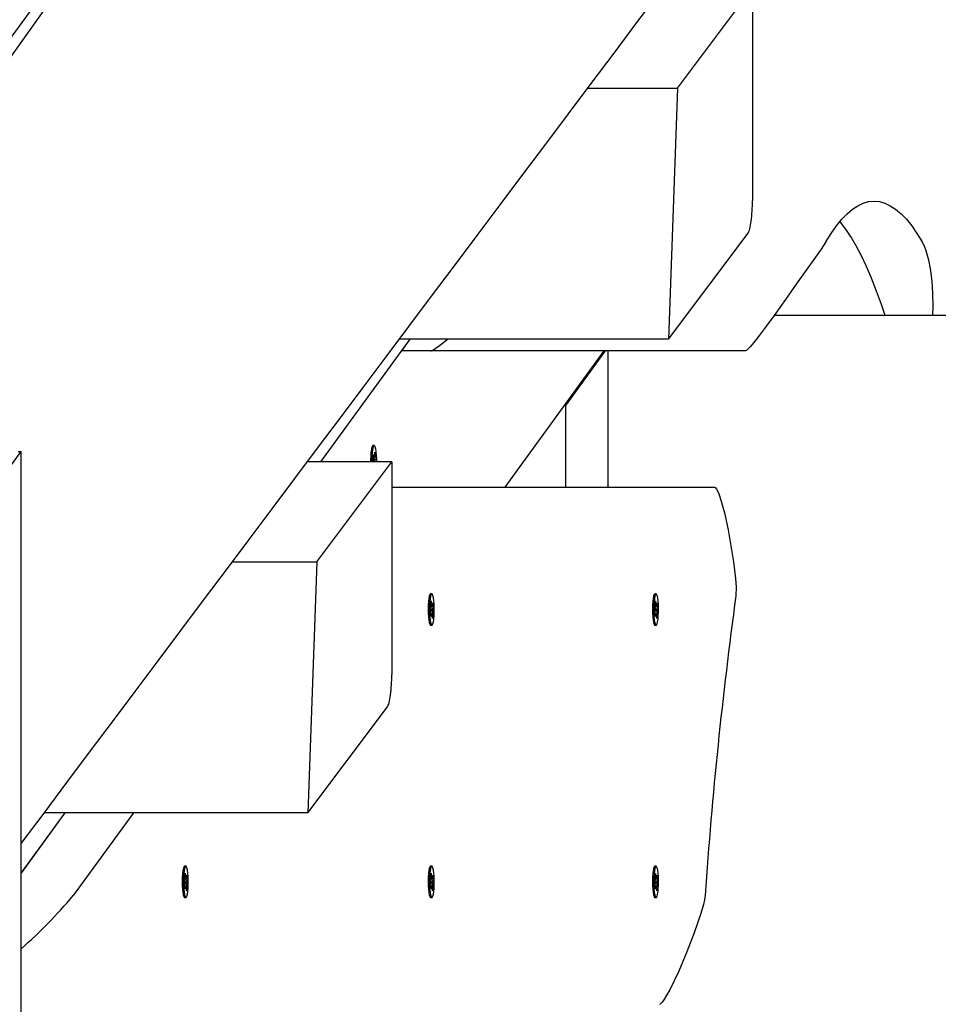
# Model space of a CAD drawing. Units: millimetres. Extents: x 62827 to 75827, y -2284 to 5916.
# Drawn here: x 66571 to 67009, y 2005 to 2474 of the extents above; entities that cross this region are included whole.
import ezdxf

# ---------------------------------------------------------------- set-up
doc = ezdxf.new("R2010")
doc.units = ezdxf.units.MM
doc.header["$LTSCALE"] = 120
doc.linetypes.add('SLD-Сплошная', pattern=[0])
doc.layers.add('МАФЫ НАШИ', color=7, linetype='Continuous', lineweight=25)

# ---------------------------------------------------------------- blocks, each defined once
blk = doc.blocks.new('кеоенуе')
at = {"layer": 'МАФЫ НАШИ', "color": 18, "linetype": 'SLD-Сплошная', "lineweight": 25}
for p, q in [((66423.46, 2269.82), (66781.93, 2757.39)), ((66884.57, 2441.14), (66920.35, 2488.9)), ((66920.35, 2488.9), (66920.35, 2387.55)), ((66841.74, 2441.14), (66884.57, 2441.14)), ((66884.57, 2441.14), (66880.37, 2321.53)), ((66965.4, 2381.26), (66967.95, 2383.43)), ((66967.95, 2383.43), (66970.52, 2385.12)), ((66970.52, 2385.12), (66973.1, 2386.33)), ((66973.1, 2386.33), (66975.67, 2387.05)), ((66975.67, 2387.05), (66978.25, 2387.29)), ((66978.25, 2387.29), (66980.84, 2387.05)), ((66980.84, 2387.05), (66983.41, 2386.33)), ((66983.41, 2386.33), (66985.99, 2385.12)), ((66985.99, 2385.12), (66988.55, 2383.43)), ((66988.55, 2383.43), (66991.11, 2381.26)), ((66960.31, 2375.49), (66962.85, 2378.62)), ((66962.85, 2378.62), (66965.4, 2381.26)), ((66991.11, 2381.26), (66993.66, 2378.62)), ((66993.66, 2378.62), (66996.2, 2375.49)), ((66957.79, 2371.9), (66960.31, 2375.49)), ((66962.34, 2377.27), (66962.02, 2377.65)), ((66964.85, 2373.96), (66962.34, 2377.27)), ((66967.34, 2370.18), (66964.85, 2373.96)), ((66996.2, 2375.49), (66998.72, 2371.9)), ((66880.37, 2321.53), (66918.25, 2372.08)), ((66955.29, 2367.83), (66957.79, 2371.9)), ((66969.82, 2365.94), (66967.34, 2370.18)), ((66998.72, 2371.9), (67001.22, 2367.83)), ((66955.29, 2367.83), (66952.99, 2364.34)), ((66972.27, 2361.25), (66969.82, 2365.94)), ((67002.22, 2365.8), (67001.22, 2367.83)), ((67003.03, 2363.66), (67002.22, 2365.8)), ((66950.34, 2360.58), (66947.45, 2356.55)), ((66952.99, 2364.34), (66950.34, 2360.58)), ((66974.71, 2356.1), (66972.27, 2361.25)), ((67004.33, 2359.13), (67003.03, 2363.66)), ((66947.45, 2356.55), (66941.14, 2347.67)), ((66977.12, 2350.5), (66974.71, 2356.1)), ((67005.29, 2354.24), (67004.33, 2359.13)), ((66979.5, 2344.46), (66977.12, 2350.5)), ((67005.96, 2349), (67005.29, 2354.24)), ((66941.14, 2347.67), (66936.07, 2340.49)), ((67006.34, 2343.38), (67005.96, 2349)), ((66981.85, 2337.97), (66979.5, 2344.46)), ((67006.42, 2337.43), (67006.34, 2343.38)), ((66936.07, 2340.49), (66930.6, 2332.77)), ((66983.61, 2332.8), (66981.85, 2337.97)), ((67006.23, 2332.8), (67006.42, 2337.43)), ((66930.6, 2332.77), (66926.57, 2327.19)), ((67117.95, 2332.8), (66930.62, 2332.8)), ((66926.57, 2327.19), (66923.7, 2323.35)), ((66923.7, 2323.35), (66921.67, 2320.76)), ((66714.71, 2263.13), (66757.23, 2321.53)), ((66880.37, 2321.53), (66751.99, 2321.53)), ((66753.23, 2315.93), (66757.31, 2321.53)), ((66769.08, 2316.91), (66771.21, 2318.43)), ((66771.21, 2318.43), (66773.19, 2319.96)), ((66773.19, 2319.96), (66775.07, 2321.53)), ((66919.21, 2317.88), (66918.48, 2317.13)), ((66920.23, 2319.02), (66919.21, 2317.88)), ((66921.67, 2320.76), (66920.23, 2319.02)), ((66767.15, 2315.93), (66753.23, 2315.93)), ((66916.76, 2315.93), (66767.15, 2315.93)), ((66767.15, 2315.93), (66767.2, 2315.93)), ((66767.2, 2315.93), (66767.26, 2315.94)), ((66767.26, 2315.94), (66767.4, 2315.98)), ((66767.4, 2315.98), (66767.82, 2316.16)), ((66767.82, 2316.16), (66769.08, 2316.91)), ((66802.51, 2251.05), (66849.75, 2315.93)), ((66850.1, 2315.93), (66831.28, 2289.98)), ((66851.44, 2315.93), (66851.44, 2251.05)), ((66916.85, 2315.94), (66916.76, 2315.93)), ((66916.98, 2315.98), (66916.85, 2315.94)), ((66917.31, 2316.14), (66916.98, 2315.98)), ((66917.59, 2316.33), (66917.31, 2316.14)), ((66917.96, 2316.64), (66917.59, 2316.33)), ((66918.48, 2317.13), (66917.96, 2316.64)), ((66830.86, 2289.98), (66831.28, 2289.98)), ((66831.28, 2289.98), (66831.28, 2251.05)), ((66739.55, 2270.88), (66739.29, 2270.69)), ((66740.16, 2270.88), (66739.55, 2270.88)), ((66740.18, 2270.88), (66739.9, 2270.69)), ((66740.47, 2270.6), (66740.18, 2270.88)), ((66289.04, 1881.25), (66571.93, 2267.92)), ((66570.54, 2267.92), (66571.93, 2267.92)), ((66571.93, 1968.19), (66571.93, 2267.92)), ((66738.59, 2267.57), (66738.46, 2265.9)), ((66738.78, 2268.98), (66738.59, 2267.57)), ((66739.02, 2270.04), (66738.78, 2268.98)), ((66739.29, 2270.69), (66739.02, 2270.04)), ((66739.19, 2267.57), (66739.06, 2265.9)), ((66739.38, 2268.98), (66739.19, 2267.57)), ((66739.62, 2270.04), (66739.38, 2268.98)), ((66739.48, 2264.89), (66739.63, 2266.46)), ((66739.9, 2270.69), (66739.62, 2270.04)), ((66739.63, 2266.46), (66739.93, 2265.33)), ((66740.03, 2266.48), (66740.13, 2265.33)), ((66740.03, 2265.15), (66740.03, 2266.48)), ((66740.21, 2265.81), (66740.38, 2267.75)), ((66740.28, 2266.61), (66740.63, 2266.83)), ((66740.38, 2267.75), (66740.63, 2266.83)), ((66740.63, 2266.83), (66740.45, 2264.9)), ((66740.74, 2269.87), (66740.47, 2270.6)), ((66748.53, 2263.13), (66708.19, 2263.13)), ((66712.74, 2215.37), (66748.53, 2263.13)), ((66738.46, 2265.9), (66738.4, 2264.07)), ((66738.4, 2264.07), (66738.4, 2263.13)), ((66739.06, 2265.9), (66739, 2264.07)), ((66739, 2264.07), (66739, 2263.13)), ((66739.78, 2263.76), (66739.48, 2264.89)), ((66739.51, 2265.15), (66740, 2265.15)), ((66739.82, 2263.13), (66739.86, 2263.27)), ((66739.99, 2264.16), (66740.63, 2264.23)), ((66740.43, 2264.23), (66740.63, 2264.23)), ((66740.63, 2264.23), (66740.45, 2263.57)), ((66748.53, 2263.13), (66748.53, 2161.78)), ((66748.53, 2251.05), (66902.19, 2251.05)), ((66902.19, 2251.05), (66902.38, 2251.01)), ((66902.38, 2251.01), (66902.62, 2250.86)), ((66902.62, 2250.86), (66903.23, 2250.08)), ((66903.23, 2250.08), (66904.08, 2248.31)), ((66904.08, 2248.31), (66904.77, 2246.44)), ((66904.77, 2246.44), (66906.96, 2238.7)), ((66906.96, 2238.7), (66908.74, 2230.61)), ((66908.74, 2230.61), (66911.34, 2215.45)), ((66672.39, 2215.37), (66712.74, 2215.37)), ((66712.74, 2215.37), (66708.54, 2095.76)), ((66911.34, 2215.45), (66912.28, 2207.49)), ((66912.28, 2207.49), (66912.6, 2203.37)), ((66912.6, 2203.37), (66912.44, 2199.15)), ((66765.98, 2196.45), (66765.87, 2194.74)), ((66766.16, 2197.93), (66765.98, 2196.45)), ((66766.39, 2199.08), (66766.16, 2197.93)), ((66766.66, 2199.82), (66766.39, 2199.08)), ((66766.59, 2196.45), (66766.47, 2194.74)), ((66766.76, 2197.93), (66766.59, 2196.45)), ((66766.94, 2200.12), (66766.66, 2199.82)), ((66766.73, 2199.95), (66766.7, 2199.91)), ((66766.99, 2199.08), (66766.76, 2197.93)), ((66766.98, 2200.12), (66766.94, 2200.12)), ((66767.58, 2200.12), (66766.98, 2200.12)), ((66767.26, 2199.82), (66766.99, 2199.08)), ((66767.08, 2195.85), (66767.31, 2196.87)), ((66767.27, 2194), (66767.08, 2195.85)), ((66767.55, 2200.12), (66767.26, 2199.82)), ((66767.31, 2196.87), (66767.5, 2195.02)), ((66767.84, 2199.95), (66767.55, 2200.12)), ((66767.59, 2194.57), (66767.68, 2195.77)), ((66767.68, 2195.77), (66767.69, 2194.45)), ((66767.79, 2194.67), (66768.08, 2195.93)), ((66768.11, 2199.31), (66767.84, 2199.95)), ((66768.08, 2195.93), (66768.24, 2194.43)), ((66768.35, 2198.27), (66768.11, 2199.31)), ((66768.54, 2196.86), (66768.35, 2198.27)), ((66768.67, 2195.2), (66768.54, 2196.86)), ((66872.83, 2196.45), (66872.71, 2194.74)), ((66873.01, 2197.93), (66872.83, 2196.45)), ((66873.24, 2199.08), (66873.01, 2197.93)), ((66873.5, 2199.82), (66873.24, 2199.08)), ((66873.43, 2196.45), (66873.32, 2194.74)), ((66873.61, 2197.93), (66873.43, 2196.45)), ((66873.79, 2200.12), (66873.5, 2199.82)), ((66873.58, 2199.95), (66873.55, 2199.91)), ((66873.84, 2199.08), (66873.61, 2197.93)), ((66873.83, 2200.12), (66873.79, 2200.12)), ((66874.43, 2200.12), (66873.83, 2200.12)), ((66874.11, 2199.82), (66873.84, 2199.08)), ((66873.92, 2195.85), (66874.16, 2196.87)), ((66874.12, 2194), (66873.92, 2195.85)), ((66874.39, 2200.12), (66874.11, 2199.82)), ((66874.16, 2196.87), (66874.35, 2195.02)), ((66874.68, 2199.95), (66874.39, 2200.12)), ((66874.43, 2194.57), (66874.52, 2195.77)), ((66874.52, 2195.77), (66874.54, 2194.45)), ((66874.64, 2194.67), (66874.93, 2195.93)), ((66874.96, 2199.31), (66874.68, 2199.95)), ((66874.93, 2195.93), (66875.08, 2194.43)), ((66875.2, 2198.27), (66874.96, 2199.31)), ((66875.39, 2196.86), (66875.2, 2198.27)), ((66875.52, 2195.2), (66875.39, 2196.86)), ((66765.87, 2194.74), (66765.82, 2192.89)), ((66765.82, 2192.89), (66765.85, 2191.03)), ((66765.85, 2191.03), (66765.95, 2189.27)), ((66766.47, 2194.74), (66766.43, 2192.89)), ((66766.43, 2192.89), (66766.45, 2191.03)), ((66766.45, 2191.03), (66766.55, 2189.27)), ((66766.93, 2190.89), (66767.22, 2192.15)), ((66767.1, 2193.25), (66767.31, 2193.35)), ((66767.29, 2192.67), (66767.1, 2193.25)), ((66767.42, 2192.13), (66768.07, 2192.07)), ((66767.57, 2194.16), (66768.24, 2194.43)), ((66768.07, 2192.07), (66767.86, 2191.97)), ((66767.88, 2192.65), (66768.07, 2192.07)), ((66767.9, 2191.32), (66768.09, 2189.47)), ((66768.24, 2194.43), (66767.95, 2193.17)), ((66768.65, 2189.71), (66768.73, 2191.5)), ((66768.74, 2193.37), (66768.67, 2195.2)), ((66768.73, 2191.5), (66768.74, 2193.37)), ((66872.71, 2194.74), (66872.67, 2192.89)), ((66872.67, 2192.89), (66872.7, 2191.03)), ((66872.7, 2191.03), (66872.8, 2189.27)), ((66873.32, 2194.74), (66873.27, 2192.89)), ((66873.27, 2192.89), (66873.3, 2191.03)), ((66873.3, 2191.03), (66873.4, 2189.27)), ((66873.78, 2190.89), (66874.06, 2192.15)), ((66873.95, 2193.25), (66874.15, 2193.35)), ((66874.13, 2192.67), (66873.95, 2193.25)), ((66874.27, 2192.13), (66874.91, 2192.07)), ((66874.42, 2194.16), (66875.08, 2194.43)), ((66874.91, 2192.07), (66874.71, 2191.97)), ((66874.73, 2192.65), (66874.91, 2192.07)), ((66874.74, 2191.32), (66874.94, 2189.47)), ((66875.08, 2194.43), (66874.8, 2193.17)), ((66875.49, 2189.71), (66875.58, 2191.5)), ((66875.58, 2193.37), (66875.52, 2195.2)), ((66875.58, 2191.5), (66875.58, 2193.37)), ((66765.95, 2189.27), (66766.11, 2187.72)), ((66766.11, 2187.72), (66766.33, 2186.49)), ((66766.33, 2186.49), (66766.59, 2185.64)), ((66766.55, 2189.27), (66766.72, 2187.72)), ((66766.72, 2187.72), (66766.93, 2186.49)), ((66767.09, 2189.39), (66766.93, 2190.89)), ((66766.93, 2186.49), (66767.19, 2185.64)), ((66767.38, 2190.65), (66767.09, 2189.39)), ((66767.49, 2189.55), (66767.48, 2190.88)), ((66767.58, 2190.75), (66767.49, 2189.55)), ((66767.86, 2188.45), (66767.66, 2190.3)), ((66767.73, 2189.7), (66768.09, 2189.47)), ((66768.09, 2189.47), (66767.86, 2188.45)), ((66768.05, 2185.82), (66768.3, 2186.77)), ((66768.3, 2186.77), (66768.5, 2188.1)), ((66768.5, 2188.1), (66768.65, 2189.71)), ((66872.8, 2189.27), (66872.96, 2187.72)), ((66872.96, 2187.72), (66873.18, 2186.49)), ((66873.18, 2186.49), (66873.44, 2185.64)), ((66873.4, 2189.27), (66873.56, 2187.72)), ((66873.56, 2187.72), (66873.78, 2186.49)), ((66873.94, 2189.39), (66873.78, 2190.89)), ((66873.78, 2186.49), (66874.04, 2185.64)), ((66874.22, 2190.65), (66873.94, 2189.39)), ((66874.34, 2189.55), (66874.32, 2190.88)), ((66874.43, 2190.75), (66874.34, 2189.55)), ((66874.71, 2188.45), (66874.51, 2190.3)), ((66874.57, 2189.7), (66874.94, 2189.47)), ((66874.94, 2189.47), (66874.71, 2188.45)), ((66874.89, 2185.82), (66875.14, 2186.77)), ((66875.14, 2186.77), (66875.35, 2188.1)), ((66875.35, 2188.1), (66875.49, 2189.71)), ((66766.59, 2185.64), (66766.87, 2185.23)), ((66766.87, 2185.23), (66766.98, 2185.2)), ((66766.98, 2185.2), (66767.58, 2185.2)), ((66767.19, 2185.64), (66767.48, 2185.23)), ((66767.48, 2185.23), (66767.77, 2185.3)), ((66767.77, 2185.3), (66768.05, 2185.82)), ((66873.44, 2185.64), (66873.72, 2185.23)), ((66873.72, 2185.23), (66873.83, 2185.2)), ((66873.83, 2185.2), (66874.43, 2185.2)), ((66874.04, 2185.64), (66874.32, 2185.23)), ((66874.32, 2185.23), (66874.61, 2185.3)), ((66874.61, 2185.3), (66874.89, 2185.82)), ((66708.54, 2095.76), (66746.43, 2146.31)), ((66571.93, 2066.89), (66592.94, 2095.76)), ((66571.93, 2067.02), (66592.85, 2095.76)), ((66708.54, 2095.76), (66582.77, 2095.76)), ((66625.41, 2095.76), (66596.78, 2056.42)), ((66649.2, 2069.33), (66648.97, 2068.18)), ((66649.47, 2070.07), (66649.2, 2069.33)), ((66649.76, 2070.37), (66649.47, 2070.07)), ((66649.81, 2069.33), (66649.58, 2068.18)), ((66649.79, 2070.37), (66649.76, 2070.37)), ((66650.4, 2070.37), (66649.79, 2070.37)), ((66650.07, 2070.07), (66649.81, 2069.33)), ((66650.36, 2070.37), (66650.07, 2070.07)), ((66650.65, 2070.19), (66650.36, 2070.37)), ((66650.92, 2069.56), (66650.65, 2070.19)), ((66651.16, 2068.51), (66650.92, 2069.56)), ((66766.39, 2069.33), (66766.16, 2068.18)), ((66766.66, 2070.07), (66766.39, 2069.33)), ((66766.94, 2070.37), (66766.66, 2070.07)), ((66766.99, 2069.33), (66766.76, 2068.18)), ((66766.98, 2070.37), (66766.94, 2070.37)), ((66767.58, 2070.37), (66766.98, 2070.37)), ((66767.26, 2070.07), (66766.99, 2069.33)), ((66767.55, 2070.37), (66767.26, 2070.07)), ((66767.84, 2070.19), (66767.55, 2070.37)), ((66768.11, 2069.56), (66767.84, 2070.19)), ((66768.35, 2068.51), (66768.11, 2069.56)), ((66873.24, 2069.33), (66873.01, 2068.18)), ((66873.5, 2070.07), (66873.24, 2069.33)), ((66873.79, 2070.37), (66873.5, 2070.07)), ((66873.84, 2069.33), (66873.61, 2068.18)), ((66873.83, 2070.37), (66873.79, 2070.37)), ((66874.43, 2070.37), (66873.83, 2070.37)), ((66874.11, 2070.07), (66873.84, 2069.33)), ((66874.39, 2070.37), (66874.11, 2070.07)), ((66874.68, 2070.19), (66874.39, 2070.37)), ((66874.96, 2069.56), (66874.68, 2070.19)), ((66875.2, 2068.51), (66874.96, 2069.56)), ((66648.68, 2064.98), (66648.63, 2063.13)), ((66648.8, 2066.7), (66648.68, 2064.98)), ((66648.97, 2068.18), (66648.8, 2066.7)), ((66649.28, 2064.98), (66649.24, 2063.13)), ((66649.4, 2066.7), (66649.28, 2064.98)), ((66649.58, 2068.18), (66649.4, 2066.7)), ((66649.89, 2066.1), (66650.12, 2067.12)), ((66650.08, 2064.25), (66649.89, 2066.1)), ((66650.12, 2067.12), (66650.32, 2065.27)), ((66650.39, 2064.4), (66651.05, 2064.68)), ((66650.4, 2064.82), (66650.49, 2066.02)), ((66650.49, 2066.02), (66650.5, 2064.69)), ((66650.6, 2064.92), (66650.89, 2066.18)), ((66651.05, 2064.68), (66650.76, 2063.42)), ((66650.89, 2066.18), (66651.05, 2064.68)), ((66651.35, 2067.11), (66651.16, 2068.51)), ((66651.49, 2065.44), (66651.35, 2067.11)), ((66651.55, 2063.62), (66651.49, 2065.44)), ((66765.87, 2064.98), (66765.82, 2063.13)), ((66765.98, 2066.7), (66765.87, 2064.98)), ((66766.16, 2068.18), (66765.98, 2066.7)), ((66766.47, 2064.98), (66766.43, 2063.13)), ((66766.59, 2066.7), (66766.47, 2064.98)), ((66766.76, 2068.18), (66766.59, 2066.7)), ((66767.08, 2066.1), (66767.31, 2067.12)), ((66767.27, 2064.25), (66767.08, 2066.1)), ((66767.31, 2067.12), (66767.5, 2065.27)), ((66767.57, 2064.4), (66768.24, 2064.68)), ((66767.59, 2064.82), (66767.68, 2066.02)), ((66767.68, 2066.02), (66767.69, 2064.69)), ((66767.79, 2064.92), (66768.08, 2066.18)), ((66768.24, 2064.68), (66767.95, 2063.42)), ((66768.08, 2066.18), (66768.24, 2064.68)), ((66768.54, 2067.11), (66768.35, 2068.51)), ((66768.67, 2065.44), (66768.54, 2067.11)), ((66768.74, 2063.62), (66768.67, 2065.44)), ((66872.71, 2064.98), (66872.67, 2063.13)), ((66872.83, 2066.7), (66872.71, 2064.98)), ((66873.01, 2068.18), (66872.83, 2066.7)), ((66873.32, 2064.98), (66873.27, 2063.13)), ((66873.43, 2066.7), (66873.32, 2064.98)), ((66873.61, 2068.18), (66873.43, 2066.7)), ((66873.92, 2066.1), (66874.16, 2067.12)), ((66874.12, 2064.25), (66873.92, 2066.1)), ((66874.16, 2067.12), (66874.35, 2065.27)), ((66874.42, 2064.4), (66875.08, 2064.68)), ((66874.43, 2064.82), (66874.52, 2066.02)), ((66874.52, 2066.02), (66874.54, 2064.69)), ((66874.64, 2064.92), (66874.93, 2066.18)), ((66875.08, 2064.68), (66874.8, 2063.42)), ((66874.93, 2066.18), (66875.08, 2064.68)), ((66875.39, 2067.11), (66875.2, 2068.51)), ((66875.52, 2065.44), (66875.39, 2067.11)), ((66875.58, 2063.62), (66875.52, 2065.44)), ((66648.63, 2063.13), (66648.66, 2061.27)), ((66648.66, 2061.27), (66648.76, 2059.51)), ((66649.24, 2063.13), (66649.27, 2061.27)), ((66649.27, 2061.27), (66649.36, 2059.51)), ((66649.74, 2061.14), (66650.03, 2062.4)), ((66649.9, 2059.64), (66649.74, 2061.14)), ((66650.19, 2060.9), (66649.9, 2059.64)), ((66649.91, 2063.5), (66650.12, 2063.6)), ((66650.1, 2062.92), (66649.91, 2063.5)), ((66650.23, 2062.37), (66650.88, 2062.32)), ((66650.31, 2059.8), (66650.29, 2061.12)), ((66650.39, 2061), (66650.31, 2059.8)), ((66650.67, 2058.7), (66650.48, 2060.55)), ((66650.54, 2059.95), (66650.9, 2059.72)), ((66650.88, 2062.32), (66650.67, 2062.22)), ((66650.9, 2059.72), (66650.67, 2058.7)), ((66650.69, 2062.9), (66650.88, 2062.32)), ((66650.71, 2061.57), (66650.9, 2059.72)), ((66651.31, 2058.34), (66651.46, 2059.95)), ((66651.46, 2059.95), (66651.54, 2061.75)), ((66651.54, 2061.75), (66651.55, 2063.62)), ((66765.82, 2063.13), (66765.85, 2061.27)), ((66765.85, 2061.27), (66765.95, 2059.51)), ((66766.43, 2063.13), (66766.45, 2061.27)), ((66766.45, 2061.27), (66766.55, 2059.51)), ((66766.93, 2061.14), (66767.22, 2062.4)), ((66767.09, 2059.64), (66766.93, 2061.14)), ((66767.38, 2060.9), (66767.09, 2059.64)), ((66767.1, 2063.5), (66767.31, 2063.6)), ((66767.29, 2062.92), (66767.1, 2063.5)), ((66767.42, 2062.37), (66768.07, 2062.32)), ((66767.49, 2059.8), (66767.48, 2061.12)), ((66767.58, 2061), (66767.49, 2059.8)), ((66767.86, 2058.7), (66767.66, 2060.55)), ((66767.73, 2059.95), (66768.09, 2059.72)), ((66768.07, 2062.32), (66767.86, 2062.22)), ((66768.09, 2059.72), (66767.86, 2058.7)), ((66767.88, 2062.9), (66768.07, 2062.32)), ((66767.9, 2061.57), (66768.09, 2059.72)), ((66768.5, 2058.34), (66768.65, 2059.95)), ((66768.65, 2059.95), (66768.73, 2061.75)), ((66768.73, 2061.75), (66768.74, 2063.62)), ((66872.67, 2063.13), (66872.7, 2061.27)), ((66872.7, 2061.27), (66872.8, 2059.51)), ((66873.27, 2063.13), (66873.3, 2061.27)), ((66873.3, 2061.27), (66873.4, 2059.51)), ((66873.78, 2061.14), (66874.06, 2062.4)), ((66873.94, 2059.64), (66873.78, 2061.14)), ((66874.22, 2060.9), (66873.94, 2059.64)), ((66873.95, 2063.5), (66874.15, 2063.6)), ((66874.13, 2062.92), (66873.95, 2063.5)), ((66874.27, 2062.37), (66874.91, 2062.32)), ((66874.34, 2059.8), (66874.32, 2061.12)), ((66874.43, 2061), (66874.34, 2059.8)), ((66874.71, 2058.7), (66874.51, 2060.55)), ((66874.57, 2059.95), (66874.94, 2059.72)), ((66874.91, 2062.32), (66874.71, 2062.22)), ((66874.94, 2059.72), (66874.71, 2058.7)), ((66874.73, 2062.9), (66874.91, 2062.32)), ((66874.74, 2061.57), (66874.94, 2059.72)), ((66875.35, 2058.34), (66875.49, 2059.95)), ((66875.49, 2059.95), (66875.58, 2061.75)), ((66875.58, 2061.75), (66875.58, 2063.62)), ((66648.76, 2059.51), (66648.93, 2057.97)), ((66648.93, 2057.97), (66649.14, 2056.73)), ((66649.14, 2056.73), (66649.4, 2055.89)), ((66649.36, 2059.51), (66649.53, 2057.97)), ((66649.4, 2055.89), (66649.69, 2055.48)), ((66649.52, 2055.66), (66649.54, 2055.63)), ((66649.53, 2057.97), (66649.75, 2056.73)), ((66649.69, 2055.48), (66649.79, 2055.45)), ((66649.75, 2056.73), (66650.01, 2055.89)), ((66649.79, 2055.45), (66650.4, 2055.45)), ((66650.01, 2055.89), (66650.29, 2055.48)), ((66650.29, 2055.48), (66650.58, 2055.54)), ((66650.58, 2055.54), (66650.86, 2056.06)), ((66650.86, 2056.06), (66651.11, 2057.02)), ((66651.11, 2057.02), (66651.31, 2058.34)), ((66765.95, 2059.51), (66766.11, 2057.97)), ((66766.11, 2057.97), (66766.33, 2056.73)), ((66766.33, 2056.73), (66766.59, 2055.89)), ((66766.55, 2059.51), (66766.72, 2057.97)), ((66766.59, 2055.89), (66766.87, 2055.48)), ((66766.7, 2055.66), (66766.73, 2055.63)), ((66766.72, 2057.97), (66766.93, 2056.73)), ((66766.87, 2055.48), (66766.98, 2055.45)), ((66766.93, 2056.73), (66767.19, 2055.89)), ((66766.98, 2055.45), (66767.58, 2055.45)), ((66767.19, 2055.89), (66767.48, 2055.48)), ((66767.48, 2055.48), (66767.77, 2055.54)), ((66767.77, 2055.54), (66768.05, 2056.06)), ((66768.05, 2056.06), (66768.3, 2057.02)), ((66768.3, 2057.02), (66768.5, 2058.34)), ((66872.8, 2059.51), (66872.96, 2057.97)), ((66872.96, 2057.97), (66873.18, 2056.73)), ((66873.18, 2056.73), (66873.44, 2055.89)), ((66873.4, 2059.51), (66873.56, 2057.97)), ((66873.44, 2055.89), (66873.72, 2055.48)), ((66873.55, 2055.66), (66873.58, 2055.63)), ((66873.56, 2057.97), (66873.78, 2056.73)), ((66873.72, 2055.48), (66873.83, 2055.45)), ((66873.78, 2056.73), (66874.04, 2055.89)), ((66873.83, 2055.45), (66874.43, 2055.45)), ((66874.04, 2055.89), (66874.32, 2055.48)), ((66874.32, 2055.48), (66874.61, 2055.54)), ((66874.61, 2055.54), (66874.89, 2056.06)), ((66874.89, 2056.06), (66875.14, 2057.02)), ((66875.14, 2057.02), (66875.35, 2058.34)), ((66897.77, 2056.42), (66897.46, 2054.3)), ((66896.98, 2052.17), (66895.77, 2047.9)), ((66897.46, 2054.3), (66896.98, 2052.17)), ((66895.77, 2047.9), (66892.64, 2038.66)), ((66892.64, 2038.66), (66889.11, 2029.51)), ((66889.11, 2029.51), (66885.22, 2020.41)), ((66885.22, 2020.41), (66880.93, 2011.51)), ((66879.28, 2008.55), (66878.13, 2006.72)), ((66880.93, 2011.51), (66879.28, 2008.55)), ((66876.41, 2004.7), (66876.1, 2004.54)), ((66877.33, 2005.63), (66876.41, 2004.7)), ((66878.13, 2006.72), (66877.33, 2005.63))]:
    blk.add_line(p, q, dxfattribs=at)
for centre, major_axis, ratio, start_param, end_param in [((-237164.32, 407431.52), (0, 579963.08), 0.731613, 3.938951, 3.943534), ((360507.37, -409393.94), (0, 575087.73), 0.731613, 0.76884, 0.773457), ((66918.25, 2384.75), (0.47, 12.98), 0.15815, 3.365453, 4.93625), ((66725.09, 2263.96), (0, 22.2), 0.731613, 4.674957, 4.982056), ((66740.63, 2264.23), (10.87, 1.33), 0.002672, 1.589479, 1.657903), ((66738.17, 2263.04), (0, 2.32), 0.731613, -1.470653, -1.25499), ((66740.63, 2264.23), (-10.97, 1.15), 0.061316, 1.502453, 1.560868), ((66740.09, 2265.36), (0, 0.229), 0.731613, 1.710934, 2.758803), ((66738.55, 2266.04), (0, 2.28), 0.731613, 4.392734, 4.610956), ((66744.48, 2264.25), (0, 5.55), 0.731613, 1.453197, 1.573277), ((66742.25, 2263.82), (0, 2.47), 0.731613, 1.674699, 1.857507), ((68058.29, 1906.38), (0, 1593.32), 0.731613, 1.385995, 1.476486), ((66767.68, 2195.77), (10.68, 0.59), 0.11136, 4.662862, 4.697791), ((66767.68, 2195.77), (11.07, 0.1), 0.119767, 4.6706, 4.712712), ((66765.25, 2192.91), (0, 2.79), 0.731613, 4.436275, 4.626793), ((66768.07, 2192.07), (-10.89, 1.32), 0.011237, 1.495437, 1.553232), ((66763.5, 2193.29), (0, 5.2), 0.731613, -1.559344, -1.434028), ((66768.07, 2192.07), (10.96, 1.19), 0.053897, 1.581922, 1.636873), ((66768.84, 2195.24), (0, 1.84), 0.731613, 1.686704, 1.938515), ((66767.54, 2194.73), (0, 0.349), 0.731613, 3.775781, 4.557281), ((66771.67, 2192.03), (0, 5.2), 0.731613, 1.582249, 1.707564), ((66769.91, 2192.41), (0, 2.79), 0.731613, 1.294683, 1.485201), ((66874.52, 2195.77), (10.68, 0.59), 0.11136, 4.662862, 4.697791), ((66872.1, 2192.91), (0, 2.79), 0.731613, 4.436275, 4.626793), ((66874.52, 2195.77), (11.07, 0.1), 0.119767, 4.6706, 4.712712), ((66874.91, 2192.07), (-10.89, 1.32), 0.011237, 1.495437, 1.553232), ((66870.35, 2193.29), (0, 5.2), 0.731613, -1.559344, -1.434028), ((66874.91, 2192.07), (10.96, 1.19), 0.053897, 1.581922, 1.636873), ((66875.69, 2195.24), (0, 1.84), 0.731613, 1.686704, 1.938515), ((66874.39, 2194.73), (0, 0.349), 0.731613, 3.775781, 4.557281), ((66878.51, 2192.03), (0, 5.2), 0.731613, 1.582249, 1.707564), ((66876.76, 2192.41), (0, 2.79), 0.731613, 1.294683, 1.485201), ((66767.49, 2189.55), (-10.66, 0.1), 0.124368, -1.568157, -1.516905), ((66767.63, 2190.6), (0, 0.349), 0.731613, 0.634188, 1.415689), ((66766.32, 2190.09), (0, 1.84), 0.731613, -1.454889, -1.203077), ((66874.34, 2189.55), (-10.66, 0.1), 0.124368, -1.568157, -1.516905), ((66874.47, 2190.6), (0, 0.349), 0.731613, 0.634188, 1.415689), ((66873.17, 2190.09), (0, 1.84), 0.731613, -1.454889, -1.203077), ((66746.43, 2158.97), (0.47, 12.98), 0.15815, 3.365453, 4.93625), ((66650.49, 2066.02), (10.68, 0.59), 0.11136, 4.662862, 4.697791), ((66650.49, 2066.02), (11.07, 0.1), 0.119767, 4.6706, 4.712712), ((66651.66, 2065.48), (0, 1.84), 0.731613, 1.686704, 1.938515), ((66650.35, 2064.97), (0, 0.349), 0.731613, 3.775781, 4.557281), ((66767.68, 2066.02), (10.68, 0.59), 0.11136, 4.662862, 4.697791), ((66767.68, 2066.02), (11.07, 0.1), 0.119767, 4.6706, 4.712712), ((66768.84, 2065.48), (0, 1.84), 0.731613, 1.686704, 1.938515), ((66767.54, 2064.97), (0, 0.349), 0.731613, 3.775781, 4.557281), ((66874.52, 2066.02), (10.68, 0.59), 0.11136, 4.662862, 4.697791), ((66874.52, 2066.02), (11.07, 0.1), 0.119767, 4.6706, 4.712712), ((66875.69, 2065.48), (0, 1.84), 0.731613, 1.686704, 1.938515), ((66874.39, 2064.97), (0, 0.349), 0.731613, 3.775781, 4.557281), ((66650.31, 2059.8), (-10.66, 0.1), 0.124368, -1.568157, -1.516905), ((66648.07, 2063.16), (0, 2.79), 0.731613, 4.436275, 4.626793), ((66650.88, 2062.32), (-10.89, 1.32), 0.011237, 1.495437, 1.553232), ((66646.31, 2063.54), (0, 5.2), 0.731613, -1.559344, -1.434028), ((66650.88, 2062.32), (10.96, 1.19), 0.053897, 1.581922, 1.636874), ((66650.44, 2060.84), (0, 0.349), 0.731613, 0.634188, 1.415689), ((66649.14, 2060.33), (0, 1.84), 0.731613, -1.454889, -1.203077), ((66654.48, 2062.28), (0, 5.2), 0.731613, 1.582249, 1.707564), ((66652.73, 2062.66), (0, 2.79), 0.731613, 1.294683, 1.485201), ((66767.49, 2059.8), (-10.66, 0.1), 0.124368, -1.568157, -1.516905), ((66765.25, 2063.16), (0, 2.79), 0.731613, 4.436275, 4.626793), ((66768.07, 2062.32), (-10.89, 1.32), 0.011237, 1.495437, 1.553232), ((66763.5, 2063.54), (0, 5.2), 0.731613, -1.559344, -1.434028), ((66768.07, 2062.32), (10.96, 1.19), 0.053897, 1.581922, 1.636874), ((66767.63, 2060.84), (0, 0.349), 0.731613, 0.634188, 1.415689), ((66766.32, 2060.33), (0, 1.84), 0.731613, -1.454889, -1.203077), ((66771.67, 2062.28), (0, 5.2), 0.731613, 1.582249, 1.707564), ((66769.91, 2062.66), (0, 2.79), 0.731613, 1.294683, 1.485201), ((66874.34, 2059.8), (-10.66, 0.1), 0.124368, -1.568157, -1.516905), ((66872.1, 2063.16), (0, 2.79), 0.731613, 4.436275, 4.626793), ((66874.91, 2062.32), (-10.89, 1.32), 0.011237, 1.495437, 1.553232), ((66870.35, 2063.54), (0, 5.2), 0.731613, -1.559344, -1.434028), ((66874.91, 2062.32), (10.96, 1.19), 0.053897, 1.581922, 1.636874), ((66874.47, 2060.84), (0, 0.349), 0.731613, 0.634188, 1.415689), ((66873.17, 2060.33), (0, 1.84), 0.731613, -1.454889, -1.203077), ((66878.51, 2062.28), (0, 5.2), 0.731613, 1.582249, 1.707564), ((66876.76, 2062.66), (0, 2.79), 0.731613, 1.294683, 1.485201), ((66453.1, 2283.98), (0, 300.58), 0.731613, 3.712471, 3.853598)]:
    blk.add_ellipse(centre, major_axis=major_axis, ratio=ratio, start_param=start_param, end_param=end_param, dxfattribs=at)

msp = doc.modelspace()

# ---------------------------------------------------------------- block references
at = {"layer": 'МАФЫ НАШИ'}
msp.add_blockref('кеоенуе', (0, 0), dxfattribs=at)

doc.saveas('drawing.dxf')
